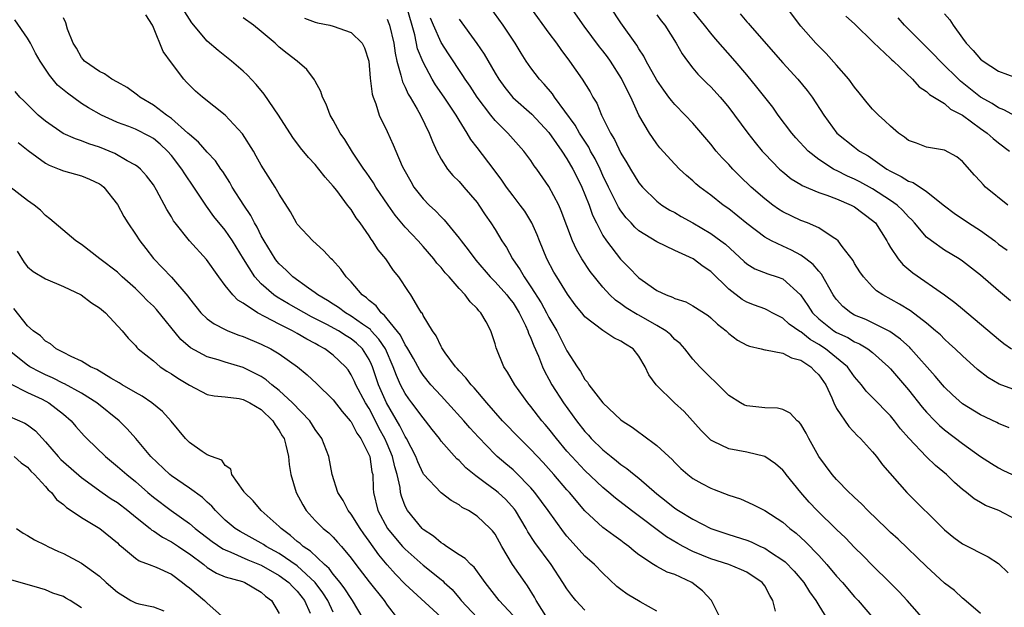
# Model space of a CAD drawing. Units: inches. Extents: x 2517000 to 2520000, y 1533000 to 1536000.
# Drawn here: x 2517634 to 2517744, y 1535750 to 1535816 of the extents above; entities that cross this region are included whole.
import ezdxf

# ---------------------------------------------------------------- set-up
doc = ezdxf.new("R2010")
doc.units = ezdxf.units.IN
doc.header["$MEASUREMENT"] = 0
doc.layers.add('LD25171533_2ft', color=53, linetype='Continuous')

msp = doc.modelspace()

# ---------------------------------------------------------------- linework, layer by layer
at = {"layer": 'LD25171533_2ft'}
for points, elevation in [([(2517734.79, 1535748.79), (2517732.83, 1535751), (2517731.95, 1535751.95), (2517730.91, 1535753), (2517729, 1535754.88), (2517727.95, 1535755.95), (2517727, 1535756.89), (2517725.97, 1535757.97), (2517725, 1535758.89), (2517722.83, 1535761), (2517721.95, 1535761.95), (2517721.01, 1535763), (2517719.38, 1535765), (2517719.23, 1535765.23), (2517719, 1535765.5), (2517718.2, 1535766.2), (2517717, 1535767), (2517715, 1535767.49), (2517713, 1535767.86), (2517711.3, 1535768.7), (2517711, 1535768.83), (2517710.81, 1535769), (2517709.92, 1535769.92), (2517708.03, 1535772.03), (2517706.97, 1535773), (2517704.92, 1535775), (2517704.11, 1535776.11), (2517703.7, 1535777), (2517703, 1535778.17), (2517702.35, 1535779), (2517701.5, 1535779.5), (2517701, 1535779.85), (2517700.22, 1535780.22), (2517699, 1535781.03), (2517697, 1535782.57), (2517696.8, 1535782.8), (2517695.91, 1535783.91), (2517695.07, 1535785.07), (2517693.86, 1535787), (2517693.54, 1535787.54), (2517692.76, 1535789), (2517691.93, 1535791), (2517691.68, 1535791.68), (2517691.11, 1535793), (2517691, 1535793.2), (2517690.3, 1535794.3), (2517689.8, 1535795), (2517689, 1535796.02), (2517688.27, 1535797), (2517687.76, 1535797.76), (2517686.91, 1535798.91), (2517685, 1535801.41), (2517684.3, 1535802.3), (2517683.91, 1535803), (2517683, 1535804.45), (2517682.68, 1535805), (2517681.35, 1535807), (2517680.39, 1535808.39), (2517680.02, 1535809), (2517679, 1535810.88), (2517678.39, 1535812.39), (2517678.07, 1535813.93), (2517677.15, 1535817.15)], 7324), ([(2517745, 1535759.95), (2517743.03, 1535761), (2517741.57, 1535761.57), (2517741, 1535761.88), (2517740.3, 1535762.3), (2517739.44, 1535763), (2517739, 1535763.34), (2517738.12, 1535764.12), (2517737.21, 1535765), (2517736, 1535766), (2517734.98, 1535766.98), (2517733.04, 1535769.04), (2517732.11, 1535770.11), (2517731.45, 1535771), (2517731, 1535771.54), (2517729, 1535773.59), (2517728.3, 1535774.3), (2517727.77, 1535775), (2517727, 1535775.89), (2517726.21, 1535777), (2517723.75, 1535779), (2517723, 1535779.48), (2517722.04, 1535780.04), (2517721, 1535780.87), (2517720.91, 1535780.91), (2517719.73, 1535781.73), (2517719, 1535782.42), (2517717.84, 1535783), (2517717.3, 1535783.3), (2517717, 1535783.44), (2517715.87, 1535783.87), (2517715, 1535784.18), (2517714.48, 1535784.48), (2517713, 1535785.62), (2517711, 1535787.61), (2517710.16, 1535788.16), (2517709.04, 1535789), (2517707, 1535789.93), (2517705, 1535790.89), (2517703, 1535792.14), (2517702.55, 1535792.55), (2517702.15, 1535793), (2517701.59, 1535793.59), (2517701, 1535794.36), (2517700.75, 1535794.75), (2517700.27, 1535795.73), (2517699.63, 1535797), (2517699, 1535798.3), (2517698.68, 1535799), (2517698.13, 1535800.13), (2517697.63, 1535801), (2517697.42, 1535801.42), (2517696.39, 1535803), (2517695.9, 1535803.9), (2517693.62, 1535807), (2517693.38, 1535807.38), (2517692.46, 1535808.46), (2517691.94, 1535809), (2517691, 1535810.25), (2517690.47, 1535811), (2517689.9, 1535811.9), (2517689.23, 1535813), (2517687.91, 1535815), (2517686.47, 1535817)], 7318), ([(2517690.94, 1535816.94), (2517693, 1535814.11), (2517693.83, 1535813), (2517694.31, 1535812.31), (2517695.3, 1535811), (2517696.71, 1535809), (2517697.58, 1535807.58), (2517697.89, 1535807), (2517698.32, 1535806.32), (2517698.85, 1535805), (2517699.84, 1535803), (2517700.28, 1535802.28), (2517701, 1535800.77), (2517701.68, 1535799.68), (2517702.07, 1535799), (2517703, 1535797.47), (2517703.39, 1535797), (2517705, 1535795.42), (2517705.56, 1535795), (2517706.44, 1535794.44), (2517707, 1535794.15), (2517707.72, 1535793.72), (2517709, 1535793), (2517711, 1535791.82), (2517712.13, 1535791), (2517712.63, 1535790.63), (2517713.68, 1535789.68), (2517714.7, 1535788.7), (2517715, 1535788.44), (2517715.89, 1535787.89), (2517717.33, 1535787.33), (2517718.38, 1535787), (2517719, 1535786.78), (2517720.99, 1535784.99), (2517721.81, 1535783.81), (2517722.31, 1535783), (2517723, 1535782.34), (2517724.69, 1535781), (2517725, 1535780.8), (2517726.24, 1535780.24), (2517727, 1535779.78), (2517727.55, 1535779.55), (2517728.47, 1535779), (2517729, 1535778.59), (2517730.78, 1535777), (2517731, 1535776.76), (2517733, 1535774.42), (2517734.51, 1535772.51), (2517735, 1535771.96), (2517735.92, 1535771), (2517736.45, 1535770.45), (2517737, 1535769.99), (2517739, 1535768.45), (2517741, 1535767.03), (2517742.23, 1535766.23), (2517743, 1535765.77), (2517743.5, 1535765.5), (2517745, 1535764.8)], 7316), ([(2517744.2, 1535770.2), (2517743, 1535770.69), (2517742.81, 1535770.81), (2517741, 1535771.66), (2517739, 1535772.89), (2517737.89, 1535773.89), (2517737, 1535774.73), (2517736.76, 1535775), (2517735.97, 1535775.97), (2517733.26, 1535779), (2517733.13, 1535779.13), (2517732.09, 1535780.09), (2517730.92, 1535780.92), (2517730.77, 1535781), (2517729, 1535781.9), (2517728.25, 1535782.25), (2517727, 1535782.76), (2517726.56, 1535783), (2517725.7, 1535783.7), (2517725, 1535784.47), (2517724.77, 1535784.77), (2517724.61, 1535785), (2517723.31, 1535787.31), (2517723, 1535787.63), (2517722.39, 1535788.39), (2517721.59, 1535789), (2517721, 1535789.43), (2517719.97, 1535789.97), (2517719, 1535790.41), (2517717.77, 1535791), (2517717, 1535791.44), (2517715, 1535792.96), (2517713, 1535794.56), (2517712.37, 1535795), (2517711, 1535796.1), (2517709.78, 1535797), (2517709.35, 1535797.35), (2517709, 1535797.69), (2517708.29, 1535798.29), (2517707.52, 1535799), (2517707, 1535799.54), (2517705.35, 1535801.35), (2517705, 1535801.8), (2517704.5, 1535802.5), (2517704.17, 1535803), (2517703, 1535805), (2517702.1, 1535807), (2517701.72, 1535807.72), (2517701.08, 1535809.08), (2517699.84, 1535811), (2517699.5, 1535811.5), (2517699, 1535812.15), (2517698.62, 1535812.62), (2517696.91, 1535814.91), (2517695.44, 1535817)], 7314), ([(2517745, 1535774.36), (2517743.08, 1535775.08), (2517741.81, 1535775.81), (2517740.68, 1535776.68), (2517739, 1535778.21), (2517738.19, 1535779), (2517737.57, 1535779.57), (2517737, 1535780.07), (2517736.54, 1535780.54), (2517736.01, 1535781), (2517735, 1535781.84), (2517733.21, 1535783.21), (2517731.98, 1535783.98), (2517730.12, 1535785), (2517729.45, 1535785.45), (2517729, 1535785.89), (2517727.98, 1535787), (2517727.58, 1535787.58), (2517727, 1535788.51), (2517726.82, 1535788.82), (2517725.63, 1535790.37), (2517725.18, 1535791), (2517725, 1535791.17), (2517724.62, 1535791.38), (2517723, 1535792.45), (2517721.76, 1535793), (2517721, 1535793.28), (2517719, 1535794.25), (2517718.54, 1535794.54), (2517717.9, 1535795), (2517717, 1535795.68), (2517715.5, 1535797), (2517714.22, 1535798.22), (2517713.45, 1535799), (2517713, 1535799.5), (2517712.26, 1535800.26), (2517711.6, 1535801), (2517711, 1535801.76), (2517709, 1535804.1), (2517708.15, 1535805), (2517707, 1535806.17), (2517706.62, 1535806.62), (2517706.35, 1535807), (2517705.77, 1535807.77), (2517705, 1535808.91), (2517703.83, 1535811), (2517703.55, 1535811.55), (2517703, 1535812.39), (2517702.78, 1535812.78), (2517701, 1535815.29), (2517699.85, 1535817)], 7312), ([(2517744.35, 1535784.35), (2517743, 1535785.44), (2517741, 1535787.21), (2517739, 1535788.77), (2517738.64, 1535789), (2517737, 1535789.98), (2517735.54, 1535791), (2517735, 1535791.43), (2517733.67, 1535793), (2517733.35, 1535793.35), (2517733, 1535793.69), (2517732.38, 1535794.38), (2517731.74, 1535795), (2517731, 1535795.51), (2517729, 1535796.79), (2517727.58, 1535797.58), (2517727, 1535797.89), (2517726.22, 1535798.22), (2517725, 1535798.83), (2517724.88, 1535798.88), (2517724.66, 1535799), (2517723, 1535800.08), (2517721.85, 1535801), (2517720.46, 1535802.46), (2517720, 1535803), (2517718.51, 1535805), (2517717.89, 1535805.89), (2517716.12, 1535808.12), (2517715, 1535809.48), (2517713.7, 1535811), (2517711.51, 1535813.51), (2517711, 1535814.11), (2517710.31, 1535815), (2517708.83, 1535816.83)], 7308), ([(2517744.04, 1535795), (2517741.57, 1535797), (2517741.28, 1535797.28), (2517741, 1535797.62), (2517740.34, 1535798.34), (2517739, 1535799.85), (2517738.37, 1535800.37), (2517737, 1535801.11), (2517735, 1535801.45), (2517733.88, 1535801.88), (2517733, 1535802.18), (2517732.54, 1535802.54), (2517731.89, 1535803), (2517731, 1535803.76), (2517730.37, 1535804.37), (2517729.65, 1535805), (2517729, 1535805.68), (2517728.38, 1535806.38), (2517727.5, 1535807.5), (2517727, 1535808.1), (2517726.34, 1535809), (2517725, 1535810.58), (2517723.85, 1535811.85), (2517723, 1535812.66), (2517722.67, 1535813), (2517721, 1535814.9), (2517719.42, 1535817)], 7304), ([(2517692.84, 1535749), (2517691.58, 1535751), (2517691.38, 1535751.38), (2517690.62, 1535752.62), (2517690.34, 1535753), (2517688.96, 1535755), (2517687.75, 1535757), (2517687, 1535758.36), (2517686.73, 1535758.73), (2517686.47, 1535759), (2517685, 1535760.38), (2517684.04, 1535761), (2517683.35, 1535761.35), (2517683, 1535761.64), (2517682.12, 1535762.12), (2517681, 1535762.97), (2517679.05, 1535765.05), (2517679, 1535765.12), (2517678.41, 1535766.41), (2517678.18, 1535767), (2517677.15, 1535769), (2517677, 1535769.23), (2517676.43, 1535770.43), (2517674.94, 1535773), (2517674.03, 1535775), (2517673.37, 1535777), (2517673.26, 1535777.26), (2517673, 1535777.81), (2517672.26, 1535779), (2517671.61, 1535779.61), (2517671, 1535780.11), (2517670.44, 1535780.44), (2517669.59, 1535781), (2517668.3, 1535781.7), (2517666.57, 1535782.57), (2517664.01, 1535784.01), (2517662.75, 1535784.75), (2517662.4, 1535785), (2517661, 1535786.22), (2517660.27, 1535787), (2517659.02, 1535789), (2517657.81, 1535791), (2517657, 1535792.21), (2517655.74, 1535793.74), (2517654.89, 1535794.89), (2517653.5, 1535797), (2517652.48, 1535798.48), (2517652.16, 1535799), (2517651, 1535800.51), (2517650.58, 1535801), (2517649.77, 1535801.77), (2517649, 1535802.4), (2517648.62, 1535802.62), (2517647, 1535803.43), (2517646.28, 1535803.72), (2517645, 1535804.2), (2517644.44, 1535804.44), (2517643.24, 1535805), (2517641.8, 1535805.8), (2517641, 1535806.3), (2517639.43, 1535807.43), (2517638.35, 1535808.35), (2517637.44, 1535809.44), (2517636.4, 1535811), (2517635.9, 1535811.9), (2517635.33, 1535813), (2517635, 1535813.56), (2517633.6, 1535815.6)], 7338), ([(2517697, 1535749.91), (2517695.99, 1535751), (2517695.54, 1535751.54), (2517695, 1535752.28), (2517694.55, 1535753), (2517693.23, 1535755), (2517691.44, 1535757.44), (2517690.65, 1535758.65), (2517690.47, 1535759), (2517689.27, 1535761), (2517689.16, 1535761.16), (2517688.22, 1535762.22), (2517687.35, 1535763), (2517687, 1535763.28), (2517685.9, 1535764.1), (2517685, 1535764.76), (2517684.85, 1535764.85), (2517683.77, 1535765.77), (2517683, 1535766.57), (2517682.75, 1535766.75), (2517681, 1535768.73), (2517680.81, 1535769), (2517680.01, 1535770.01), (2517679.26, 1535771), (2517679, 1535771.3), (2517677.75, 1535773), (2517677.42, 1535773.42), (2517677, 1535774.03), (2517676.49, 1535775), (2517676.03, 1535776.03), (2517675.68, 1535777), (2517674.81, 1535779), (2517674.09, 1535780.09), (2517673.24, 1535781), (2517673.14, 1535781.14), (2517672.26, 1535781.74), (2517671, 1535782.64), (2517670.36, 1535783), (2517669.59, 1535783.59), (2517669, 1535783.95), (2517668.37, 1535784.37), (2517667.29, 1535785), (2517667, 1535785.24), (2517666.24, 1535785.76), (2517664.52, 1535787), (2517663.76, 1535787.76), (2517663, 1535788.44), (2517662.74, 1535788.74), (2517662.55, 1535789), (2517661.33, 1535791), (2517661, 1535791.57), (2517660.53, 1535792.53), (2517660.25, 1535793), (2517659.84, 1535793.84), (2517659.05, 1535795), (2517657.77, 1535797), (2517657.5, 1535797.5), (2517656.72, 1535798.72), (2517656.51, 1535799), (2517655.92, 1535799.92), (2517655, 1535800.9), (2517654.01, 1535802.01), (2517653, 1535802.83), (2517652.83, 1535803), (2517651, 1535804.61), (2517650.45, 1535805), (2517649, 1535806.11), (2517647.49, 1535807), (2517647.24, 1535807.24), (2517646.08, 1535808.08), (2517645, 1535808.68), (2517644.37, 1535809), (2517643.58, 1535809.58), (2517643, 1535809.84), (2517641.35, 1535811), (2517641.2, 1535811.2), (2517641, 1535811.42), (2517640.46, 1535812.46), (2517640.06, 1535813), (2517639.44, 1535814.56), (2517639.26, 1535815.26), (2517639, 1535815.84)], 7336), ([(2517705, 1535749.82), (2517703.15, 1535750.85), (2517701.7, 1535751.7), (2517701, 1535752.21), (2517700.56, 1535752.56), (2517699, 1535754.03), (2517698.05, 1535755), (2517697, 1535755.91), (2517696.01, 1535757), (2517695, 1535758.15), (2517694.63, 1535758.63), (2517692.92, 1535761), (2517691.44, 1535763), (2517691, 1535763.52), (2517689.28, 1535765.28), (2517689, 1535765.53), (2517688.19, 1535766.19), (2517687.24, 1535767), (2517687, 1535767.23), (2517685.15, 1535769.15), (2517684.2, 1535770.2), (2517683.53, 1535771), (2517681.73, 1535773), (2517681, 1535773.76), (2517679.87, 1535775), (2517679, 1535776.06), (2517678.62, 1535776.62), (2517677.92, 1535777.92), (2517677.29, 1535779), (2517677.2, 1535779.2), (2517677, 1535779.46), (2517676.5, 1535780.5), (2517675, 1535782.35), (2517674.72, 1535782.72), (2517674.33, 1535783), (2517673.78, 1535783.78), (2517673, 1535784.38), (2517672.69, 1535784.69), (2517672.22, 1535785), (2517671, 1535786.44), (2517670.44, 1535787), (2517669.85, 1535787.85), (2517668.91, 1535788.91), (2517668.79, 1535789), (2517667.93, 1535789.93), (2517666.73, 1535791), (2517665, 1535792.87), (2517664.91, 1535793), (2517664.24, 1535794.24), (2517663, 1535796.19), (2517662.55, 1535797), (2517661, 1535799.42), (2517660.44, 1535800.44), (2517660.12, 1535801), (2517658.92, 1535802.92), (2517657, 1535805), (2517654.45, 1535807), (2517653.68, 1535807.68), (2517653, 1535808.34), (2517652.68, 1535808.68), (2517652.37, 1535809), (2517651, 1535810.83), (2517650.1, 1535812.1), (2517649, 1535814.77), (2517648.89, 1535815), (2517648.15, 1535816.15)], 7334), ([(2517712.08, 1535749), (2517711.08, 1535751), (2517710.07, 1535752.07), (2517708.89, 1535753), (2517707, 1535753.87), (2517706.16, 1535754.16), (2517705, 1535754.78), (2517704.63, 1535755), (2517703, 1535756.07), (2517702.47, 1535756.47), (2517701.88, 1535757), (2517701.37, 1535757.37), (2517701, 1535757.66), (2517700.22, 1535758.22), (2517699, 1535759.13), (2517697, 1535760.98), (2517695.28, 1535763), (2517695, 1535763.31), (2517693.54, 1535765), (2517692.34, 1535766.34), (2517691, 1535767.79), (2517689.75, 1535769), (2517687.83, 1535771), (2517686.09, 1535773), (2517684.67, 1535774.67), (2517684.34, 1535775), (2517683.76, 1535775.76), (2517683, 1535776.54), (2517682.79, 1535776.79), (2517682.59, 1535777), (2517681.45, 1535778.55), (2517681.14, 1535779), (2517681.1, 1535779.1), (2517681, 1535779.25), (2517680.46, 1535780.46), (2517680.03, 1535781), (2517679, 1535782.72), (2517678.92, 1535782.92), (2517678.84, 1535783), (2517678.53, 1535783.47), (2517677.62, 1535785), (2517677.36, 1535785.36), (2517676.3, 1535787), (2517675.72, 1535787.72), (2517674.84, 1535789), (2517674.01, 1535790.01), (2517673.39, 1535791), (2517673.21, 1535791.21), (2517673, 1535791.56), (2517672.01, 1535793), (2517671.57, 1535793.57), (2517671, 1535794.49), (2517670.76, 1535794.76), (2517670.6, 1535795), (2517669.39, 1535796.61), (2517669, 1535797.11), (2517668.09, 1535798.09), (2517667.42, 1535799), (2517667, 1535799.51), (2517666.27, 1535800.27), (2517665.38, 1535801.38), (2517664.52, 1535802.52), (2517662.91, 1535805), (2517661.34, 1535807.34), (2517660.43, 1535808.43), (2517659.46, 1535809.46), (2517659, 1535809.88), (2517657.69, 1535811), (2517656.2, 1535812.2), (2517655, 1535813.23), (2517653.26, 1535815.26), (2517652.5, 1535816.5)], 7332), ([(2517718.19, 1535749.81), (2517717.89, 1535751), (2517717.55, 1535751.55), (2517717, 1535752.61), (2517716.73, 1535753), (2517715, 1535754.13), (2517714.41, 1535754.41), (2517712.99, 1535755), (2517711, 1535755.63), (2517709, 1535756.45), (2517707.94, 1535757), (2517707.34, 1535757.34), (2517706.08, 1535758.08), (2517702.19, 1535761), (2517700.39, 1535762.39), (2517699.67, 1535763), (2517699, 1535763.55), (2517697, 1535765.46), (2517695.54, 1535767), (2517695, 1535767.62), (2517693.83, 1535769), (2517693, 1535770.09), (2517692.59, 1535770.59), (2517692.22, 1535771), (2517691, 1535772.58), (2517690.64, 1535773), (2517689.19, 1535775), (2517688.4, 1535776.4), (2517687.98, 1535777), (2517687.11, 1535779.11), (2517687, 1535779.54), (2517686.53, 1535781), (2517686.01, 1535781.99), (2517685.44, 1535783), (2517685.21, 1535783.21), (2517685, 1535783.49), (2517684.22, 1535784.22), (2517683.67, 1535785), (2517683, 1535785.7), (2517681.89, 1535787), (2517681.46, 1535787.46), (2517681, 1535788.05), (2517680.54, 1535788.54), (2517680.2, 1535789), (2517679, 1535790.37), (2517678.44, 1535791), (2517677.74, 1535791.74), (2517677, 1535792.55), (2517675.88, 1535793.88), (2517675.1, 1535795), (2517673.74, 1535797), (2517673.47, 1535797.47), (2517672.65, 1535798.65), (2517672.39, 1535799), (2517671.13, 1535800.87), (2517670.28, 1535802.28), (2517669.77, 1535803), (2517669, 1535804.45), (2517668.68, 1535805), (2517668.23, 1535806.23), (2517667.8, 1535807), (2517667.64, 1535807.64), (2517667, 1535808.77), (2517666.93, 1535808.93), (2517666.08, 1535810.08), (2517664.98, 1535811), (2517663.87, 1535811.87), (2517663, 1535812.57), (2517662.55, 1535813), (2517661, 1535814.32), (2517660.15, 1535815), (2517659, 1535815.83)], 7330), ([(2517665.79, 1535815.79), (2517667, 1535815.35), (2517667.27, 1535815.27), (2517668.62, 1535815), (2517669, 1535814.9), (2517671, 1535814.19), (2517672.24, 1535813), (2517672.5, 1535812.5), (2517672.97, 1535811), (2517673.11, 1535809.11), (2517673.32, 1535807.32), (2517673.43, 1535807), (2517673.73, 1535806.27), (2517674.13, 1535805), (2517675, 1535803.17), (2517675.68, 1535801.68), (2517675.96, 1535801), (2517676.69, 1535799.31), (2517676.84, 1535799), (2517677.62, 1535797.62), (2517677.98, 1535797), (2517679, 1535795.7), (2517679.68, 1535795), (2517680.37, 1535794.37), (2517681, 1535793.7), (2517681.36, 1535793.36), (2517683, 1535791.33), (2517683.23, 1535791), (2517684.01, 1535790.01), (2517684.85, 1535788.85), (2517686.46, 1535787), (2517687, 1535786.46), (2517688.31, 1535785), (2517688.6, 1535784.6), (2517689, 1535784.11), (2517689.7, 1535783), (2517690.39, 1535781.61), (2517690.66, 1535781), (2517690.73, 1535780.73), (2517691, 1535780.18), (2517691.32, 1535779.32), (2517691.83, 1535778.17), (2517692.28, 1535777), (2517692.5, 1535776.5), (2517693, 1535775.61), (2517693.32, 1535775), (2517694.61, 1535773), (2517696.06, 1535771), (2517697, 1535769.78), (2517697.38, 1535769.38), (2517697.71, 1535769), (2517699, 1535767.74), (2517699.91, 1535767), (2517700.52, 1535766.52), (2517701, 1535766.12), (2517701.68, 1535765.68), (2517702.48, 1535765), (2517703, 1535764.59), (2517705, 1535762.86), (2517706.05, 1535762.05), (2517707, 1535761.26), (2517707.4, 1535761), (2517709, 1535760.03), (2517711, 1535759.01), (2517713, 1535758.34), (2517715, 1535757.69), (2517715.51, 1535757.51), (2517716.54, 1535757), (2517717, 1535756.8), (2517717.64, 1535756.36), (2517719, 1535755.49), (2517719.28, 1535755.28), (2517720.26, 1535754.26), (2517721.35, 1535753), (2517721.97, 1535751.97), (2517722.7, 1535751), (2517723, 1535750.43), (2517723.9, 1535749)], 7328), ([(2517675, 1535815.69), (2517675.2, 1535815.2), (2517675.27, 1535815), (2517675.73, 1535813), (2517675.88, 1535811.88), (2517676.09, 1535811), (2517676.54, 1535809.46), (2517676.62, 1535809), (2517676.7, 1535808.7), (2517677, 1535808.11), (2517677.33, 1535807.33), (2517677.55, 1535807), (2517678.34, 1535805.66), (2517678.7, 1535805), (2517679.69, 1535803), (2517680.05, 1535802.05), (2517680.54, 1535801), (2517681, 1535800.11), (2517681.71, 1535799), (2517682.29, 1535798.29), (2517683, 1535797.61), (2517683.54, 1535797), (2517685, 1535795.29), (2517685.21, 1535795), (2517685.91, 1535793.91), (2517686.55, 1535793), (2517687, 1535792.29), (2517687.77, 1535791), (2517688.26, 1535790.26), (2517688.93, 1535789), (2517689.8, 1535787.8), (2517690.23, 1535787), (2517691, 1535785.9), (2517692.13, 1535784.13), (2517692.74, 1535783), (2517693, 1535782.47), (2517693.87, 1535781), (2517695, 1535778.76), (2517696.12, 1535777), (2517696.49, 1535776.49), (2517697, 1535775.58), (2517697.29, 1535775.29), (2517697.45, 1535775), (2517699.01, 1535773), (2517701, 1535771.1), (2517701.13, 1535771), (2517702.27, 1535770.27), (2517703, 1535769.71), (2517703.42, 1535769.42), (2517705, 1535768.25), (2517706.33, 1535767), (2517706.69, 1535766.69), (2517707, 1535766.35), (2517707.68, 1535765.68), (2517708.43, 1535765), (2517709, 1535764.56), (2517710, 1535764), (2517711, 1535763.48), (2517711.36, 1535763.36), (2517713, 1535762.71), (2517714.29, 1535762.29), (2517715.69, 1535761.69), (2517717, 1535761.02), (2517719, 1535759.71), (2517719.79, 1535759), (2517720.48, 1535758.48), (2517721.53, 1535757.53), (2517723, 1535756), (2517723.92, 1535755), (2517725, 1535753.71), (2517725.64, 1535753), (2517727, 1535751.4), (2517727.38, 1535751), (2517729.1, 1535749)], 7326), ([(2517741, 1535749.55), (2517739.15, 1535751.15), (2517739, 1535751.25), (2517738.09, 1535752.09), (2517737, 1535752.93), (2517735, 1535754.76), (2517731.83, 1535757.83), (2517731, 1535758.57), (2517730.55, 1535759), (2517728.48, 1535761), (2517727.76, 1535761.76), (2517727, 1535762.45), (2517726.73, 1535762.73), (2517726.41, 1535763), (2517725, 1535764.44), (2517724.5, 1535765), (2517723, 1535767.02), (2517721.9, 1535769), (2517721.6, 1535769.6), (2517721, 1535770.61), (2517720.83, 1535770.83), (2517720.6, 1535771), (2517719.84, 1535771.84), (2517719, 1535772.25), (2517718.41, 1535772.41), (2517717, 1535772.43), (2517715, 1535772.65), (2517714.74, 1535772.74), (2517714.31, 1535773), (2517713, 1535773.82), (2517711.41, 1535775.41), (2517711, 1535775.77), (2517709.77, 1535777), (2517709, 1535777.86), (2517708.1, 1535779), (2517707.58, 1535779.58), (2517707, 1535780.05), (2517706.54, 1535780.54), (2517706.01, 1535781), (2517705, 1535781.61), (2517703, 1535782.74), (2517702.82, 1535782.82), (2517701.57, 1535783.57), (2517701, 1535784), (2517700.4, 1535784.4), (2517699.78, 1535785), (2517699, 1535785.85), (2517697.6, 1535787.6), (2517696.66, 1535789), (2517696.05, 1535790.05), (2517695.62, 1535791), (2517694.37, 1535794.37), (2517694.08, 1535795), (2517693, 1535797.05), (2517691.65, 1535799), (2517691.37, 1535799.37), (2517691, 1535799.94), (2517690.21, 1535801), (2517689, 1535802.33), (2517688.41, 1535803), (2517687, 1535804.4), (2517686.52, 1535805), (2517685.02, 1535807), (2517684.22, 1535808.22), (2517683.69, 1535809), (2517683.43, 1535809.43), (2517681.83, 1535811.83), (2517681, 1535813.1), (2517680.14, 1535815), (2517679.81, 1535815.81)], 7322), ([(2517683, 1535815.7), (2517684.98, 1535812.98), (2517685.79, 1535811.79), (2517687, 1535809.68), (2517687.41, 1535809), (2517688.09, 1535808.09), (2517688.98, 1535806.98), (2517691.11, 1535805.11), (2517693, 1535803.06), (2517693.83, 1535801.83), (2517694.45, 1535801), (2517695, 1535800.15), (2517695.66, 1535799), (2517696.31, 1535797.69), (2517696.65, 1535797), (2517697, 1535796.16), (2517697.46, 1535795), (2517697.86, 1535793.86), (2517698.29, 1535793), (2517699, 1535791.62), (2517699.4, 1535791), (2517700.96, 1535788.96), (2517701.96, 1535787.96), (2517702.88, 1535787), (2517703, 1535786.89), (2517703.37, 1535786.63), (2517705, 1535785.5), (2517706.03, 1535785), (2517706.74, 1535784.74), (2517707, 1535784.59), (2517708.21, 1535784.21), (2517709, 1535783.79), (2517710.69, 1535782.69), (2517711, 1535782.44), (2517711.74, 1535781.74), (2517712.7, 1535781), (2517713, 1535780.72), (2517713.97, 1535779.97), (2517715, 1535779.41), (2517715.29, 1535779.29), (2517716.61, 1535779), (2517717, 1535778.9), (2517717.1, 1535778.9), (2517719, 1535778.53), (2517719.98, 1535777.98), (2517721, 1535777.74), (2517722.12, 1535777), (2517722.54, 1535776.54), (2517723, 1535776.11), (2517723.79, 1535775), (2517724.47, 1535773.53), (2517724.69, 1535773), (2517725, 1535772.37), (2517726.35, 1535770.35), (2517727.33, 1535769.33), (2517727.67, 1535769), (2517729, 1535767.52), (2517729.42, 1535767), (2517730.1, 1535766.1), (2517732.82, 1535763), (2517737, 1535758.87), (2517738.02, 1535758.02), (2517739, 1535757.28), (2517741.85, 1535755.85), (2517743, 1535755.1), (2517744.07, 1535754.07)], 7320), ([(2517705, 1535816.16), (2517705.49, 1535815.49), (2517705.87, 1535815), (2517707.15, 1535813), (2517707.82, 1535811.82), (2517708.41, 1535811), (2517709, 1535810.23), (2517709.56, 1535809.56), (2517710.56, 1535808.56), (2517711, 1535808.15), (2517712.06, 1535807), (2517712.49, 1535806.49), (2517713, 1535805.86), (2517713.65, 1535805), (2517715.11, 1535803), (2517715.94, 1535801.94), (2517716.71, 1535801), (2517717, 1535800.68), (2517718.65, 1535799), (2517719, 1535798.69), (2517719.93, 1535797.93), (2517721, 1535797.28), (2517721.16, 1535797.16), (2517723, 1535796.38), (2517723.91, 1535796.09), (2517725, 1535795.68), (2517726.62, 1535795), (2517727, 1535794.79), (2517729, 1535793.29), (2517729.31, 1535793), (2517730.59, 1535791), (2517730.72, 1535790.72), (2517731, 1535790.29), (2517731.85, 1535789), (2517732.37, 1535788.37), (2517733.46, 1535787.46), (2517737, 1535785.01), (2517738.16, 1535784.16), (2517739, 1535783.43), (2517743, 1535780.07), (2517743.6, 1535779.6), (2517744.45, 1535779)], 7310), ([(2517714.26, 1535816.27), (2517715, 1535815.4), (2517715.2, 1535815.2), (2517715.35, 1535815), (2517719, 1535810.82), (2517720.67, 1535809), (2517721.73, 1535807.73), (2517722.29, 1535807), (2517723.57, 1535805), (2517725.03, 1535803), (2517727, 1535801.42), (2517727.56, 1535801), (2517728.49, 1535800.49), (2517730.6, 1535799), (2517731, 1535798.76), (2517732.19, 1535798.19), (2517733, 1535797.66), (2517733.5, 1535797.5), (2517735, 1535796.49), (2517737, 1535794.9), (2517738.08, 1535794.08), (2517739.68, 1535793), (2517741, 1535792.15), (2517742.58, 1535791), (2517743, 1535790.66), (2517743.96, 1535789.96)], 7306), ([(2517726.03, 1535816.03), (2517727, 1535815.16), (2517729.1, 1535813.1), (2517731, 1535811.29), (2517731.14, 1535811.14), (2517731.32, 1535811), (2517733.45, 1535809), (2517734.16, 1535808.16), (2517735, 1535807.65), (2517735.31, 1535807.31), (2517737, 1535806.28), (2517737.68, 1535805.68), (2517739, 1535805), (2517741, 1535803.52), (2517741.76, 1535803), (2517742.4, 1535802.4), (2517743, 1535801.93), (2517744.24, 1535801)], 7302), ([(2517745.39, 1535804.61), (2517743.6, 1535805.6), (2517743, 1535805.83), (2517742.3, 1535806.3), (2517741, 1535807), (2517739.9, 1535807.9), (2517738.77, 1535808.77), (2517736.5, 1535811), (2517735.79, 1535811.79), (2517735, 1535812.56), (2517734.77, 1535812.77), (2517733, 1535814.56), (2517732.54, 1535815), (2517731.83, 1535815.83)], 7300), ([(2517737, 1535816.27), (2517737.6, 1535815.6), (2517737.96, 1535815), (2517739, 1535813.56), (2517739.39, 1535813), (2517740.19, 1535812.19), (2517741, 1535811.23), (2517741.28, 1535811), (2517743, 1535809.9), (2517745, 1535809.15)], 7298), ([(2517689, 1535749.33), (2517687.46, 1535751), (2517685.89, 1535753), (2517684.69, 1535754.69), (2517684.31, 1535755), (2517683.68, 1535755.68), (2517683, 1535756.08), (2517681.6, 1535757), (2517681.26, 1535757.26), (2517681, 1535757.39), (2517680.14, 1535758.14), (2517679, 1535758.91), (2517678.91, 1535759), (2517677.25, 1535761), (2517677, 1535761.5), (2517676.59, 1535762.59), (2517676.5, 1535763), (2517676.45, 1535763.55), (2517676.13, 1535765), (2517675.86, 1535765.86), (2517675.6, 1535767), (2517675, 1535768.42), (2517674.75, 1535769), (2517674.13, 1535770.13), (2517673.71, 1535771), (2517673, 1535772.34), (2517672.58, 1535773), (2517671.51, 1535775), (2517671.37, 1535775.37), (2517671, 1535776.12), (2517670.65, 1535776.65), (2517670.36, 1535777), (2517669, 1535778.31), (2517668.08, 1535779), (2517667.36, 1535779.36), (2517667, 1535779.58), (2517666.07, 1535780.07), (2517665, 1535780.71), (2517664.47, 1535781), (2517663, 1535781.73), (2517661.43, 1535782.57), (2517660.58, 1535783), (2517659, 1535784.06), (2517658.4, 1535784.4), (2517657.83, 1535785), (2517657, 1535786.03), (2517656.27, 1535787), (2517654.92, 1535788.92), (2517653, 1535791.01), (2517651.42, 1535793), (2517651.25, 1535793.25), (2517651, 1535793.69), (2517650.5, 1535794.5), (2517649.34, 1535796.66), (2517649, 1535797.23), (2517648.24, 1535798.24), (2517647.55, 1535799), (2517647.26, 1535799.26), (2517647, 1535799.44), (2517646.07, 1535799.93), (2517644.72, 1535800.72), (2517643, 1535801.44), (2517641.82, 1535801.82), (2517641, 1535802.16), (2517640.35, 1535802.35), (2517638.96, 1535802.96), (2517637, 1535804.32), (2517636.2, 1535805), (2517635, 1535806.17), (2517634.59, 1535806.59), (2517634.16, 1535807), (2517633.63, 1535807.63)], 7340), ([(2517633.95, 1535801.95), (2517635.06, 1535801.06), (2517637, 1535799.64), (2517637.42, 1535799.42), (2517638.53, 1535799), (2517639, 1535798.79), (2517641, 1535798.26), (2517641.89, 1535797.89), (2517643, 1535797.36), (2517643.21, 1535797.21), (2517643.47, 1535797), (2517645, 1535795.05), (2517645.71, 1535793.71), (2517646.14, 1535793), (2517647, 1535791.75), (2517647.48, 1535791), (2517648.16, 1535790.16), (2517649, 1535789.06), (2517650.02, 1535788.02), (2517651, 1535786.97), (2517652.84, 1535784.84), (2517653, 1535784.61), (2517654.29, 1535783), (2517655, 1535782.33), (2517655.76, 1535781.76), (2517657, 1535781.13), (2517657.29, 1535781), (2517658.52, 1535780.52), (2517659, 1535780.37), (2517661, 1535779.53), (2517662.07, 1535779), (2517663, 1535778.44), (2517665.02, 1535777), (2517666.11, 1535776.11), (2517667.14, 1535775.14), (2517669, 1535773.33), (2517670.01, 1535772.01), (2517670.9, 1535771), (2517671, 1535770.86), (2517671.63, 1535769.63), (2517672.08, 1535769), (2517673, 1535767.16), (2517673.06, 1535767), (2517673.31, 1535765.31), (2517673.4, 1535765), (2517673.46, 1535763.46), (2517673.5, 1535763), (2517673.97, 1535761), (2517675.05, 1535759), (2517675.93, 1535757.93), (2517676.72, 1535757), (2517677, 1535756.7), (2517679, 1535754.92), (2517681, 1535753.31), (2517681.18, 1535753.18), (2517681.36, 1535753), (2517682.22, 1535752.22), (2517683.14, 1535751.14), (2517683.23, 1535751), (2517685, 1535749.1)], 7342), ([(2517681, 1535749.12), (2517677, 1535752.81), (2517675.92, 1535753.92), (2517675, 1535754.95), (2517674.06, 1535756.06), (2517673, 1535757.59), (2517672.4, 1535758.4), (2517671.99, 1535759), (2517671, 1535760.59), (2517670.66, 1535761), (2517670.11, 1535762.11), (2517669.53, 1535763), (2517668.89, 1535765), (2517668.5, 1535767), (2517667.73, 1535769), (2517667, 1535770.03), (2517666.39, 1535771), (2517664.49, 1535773), (2517663, 1535774.36), (2517662.19, 1535775), (2517661.56, 1535775.56), (2517661, 1535775.91), (2517659, 1535776.92), (2517657, 1535777.52), (2517656.22, 1535777.78), (2517655, 1535778.11), (2517653.12, 1535779.12), (2517652.04, 1535780.04), (2517649.36, 1535783.36), (2517649, 1535783.73), (2517648.35, 1535784.35), (2517647.72, 1535785), (2517647, 1535785.7), (2517645.53, 1535787), (2517645, 1535787.51), (2517643.06, 1535789), (2517641, 1535790.61), (2517640.37, 1535791), (2517637.48, 1535793.48), (2517637, 1535793.85), (2517636.43, 1535794.43), (2517635.73, 1535795), (2517635, 1535795.5), (2517633.04, 1535797.04)], 7344), ([(2517633.85, 1535789.85), (2517634.62, 1535788.62), (2517635, 1535788.11), (2517635.62, 1535787.62), (2517637, 1535786.77), (2517639, 1535785.95), (2517640.96, 1535785), (2517642.13, 1535784.13), (2517643, 1535783.56), (2517643.69, 1535783), (2517645.51, 1535781), (2517646.18, 1535780.18), (2517647, 1535779.36), (2517647.15, 1535779.15), (2517647.32, 1535779), (2517649, 1535777.65), (2517649.77, 1535777), (2517650.51, 1535776.51), (2517651, 1535776.22), (2517651.73, 1535775.73), (2517653, 1535774.97), (2517655, 1535773.93), (2517655.76, 1535773.76), (2517657, 1535773.64), (2517658.54, 1535773.46), (2517659, 1535773.36), (2517659.72, 1535773), (2517661, 1535772.24), (2517662.3, 1535771), (2517662.54, 1535770.54), (2517663, 1535769.91), (2517663.33, 1535769.33), (2517663.53, 1535769), (2517663.74, 1535768.26), (2517664.03, 1535767), (2517664.11, 1535766.11), (2517664.3, 1535765), (2517664.88, 1535763), (2517665.62, 1535761.62), (2517666.01, 1535761), (2517667, 1535759.9), (2517667.89, 1535759), (2517668.52, 1535758.52), (2517669, 1535758.03), (2517669.49, 1535757.49), (2517669.91, 1535757), (2517671, 1535755.7), (2517671.51, 1535755), (2517673, 1535753.05), (2517674.67, 1535751), (2517675, 1535750.48), (2517676.15, 1535749)], 7346), ([(2517672.32, 1535749), (2517671.16, 1535751), (2517671, 1535751.21), (2517670.3, 1535752.3), (2517669.76, 1535753), (2517669, 1535753.94), (2517668.56, 1535754.56), (2517668.05, 1535755), (2517666.48, 1535756.48), (2517665.67, 1535757), (2517665.33, 1535757.33), (2517665, 1535757.57), (2517664.24, 1535758.24), (2517663.2, 1535759), (2517663, 1535759.22), (2517661, 1535761), (2517660.1, 1535762.1), (2517659.13, 1535763), (2517659.09, 1535763.09), (2517659, 1535763.22), (2517657.74, 1535765), (2517657.61, 1535765.61), (2517657, 1535766.01), (2517656.61, 1535766.61), (2517655.47, 1535767), (2517655, 1535767.21), (2517654.41, 1535767.59), (2517653, 1535768.57), (2517652.57, 1535769), (2517650.96, 1535770.96), (2517650.01, 1535772.01), (2517648.83, 1535773), (2517647.74, 1535773.74), (2517647, 1535774.12), (2517645.51, 1535775), (2517645.2, 1535775.2), (2517644.28, 1535775.72), (2517642.7, 1535776.7), (2517641.99, 1535777), (2517641, 1535777.62), (2517639.87, 1535778.13), (2517639, 1535778.6), (2517638.18, 1535779), (2517637.56, 1535779.56), (2517637, 1535779.84), (2517636.43, 1535780.43), (2517635.61, 1535781), (2517635, 1535781.57), (2517633.49, 1535783.49)], 7348), ([(2517669, 1535749.7), (2517668.42, 1535751), (2517667.86, 1535751.86), (2517667.01, 1535753.01), (2517665, 1535754.85), (2517663, 1535756.23), (2517661.55, 1535757), (2517661.23, 1535757.23), (2517661, 1535757.37), (2517658.66, 1535758.66), (2517658.11, 1535759), (2517657, 1535759.94), (2517655.89, 1535761), (2517655.49, 1535761.49), (2517655, 1535761.92), (2517654.45, 1535762.45), (2517653, 1535763.51), (2517651, 1535764.85), (2517650.82, 1535765), (2517648.73, 1535767), (2517647.03, 1535769.03), (2517646.08, 1535770.08), (2517645.18, 1535771), (2517642.71, 1535773), (2517641, 1535774.06), (2517639.11, 1535775.11), (2517639, 1535775.15), (2517637.77, 1535775.77), (2517637, 1535776.1), (2517636.39, 1535776.39), (2517635.27, 1535777), (2517635, 1535777.17), (2517633, 1535778.76)], 7350), ([(2517633.1, 1535775.1), (2517635, 1535774.14), (2517636.62, 1535773.38), (2517637.36, 1535773), (2517639, 1535771.72), (2517639.84, 1535771), (2517640.37, 1535770.37), (2517641.31, 1535769.31), (2517641.61, 1535769), (2517643.68, 1535767), (2517645, 1535765.92), (2517646.04, 1535765), (2517647, 1535764.25), (2517648.39, 1535763), (2517649, 1535762.48), (2517650.97, 1535761), (2517653, 1535759.56), (2517653.63, 1535759), (2517655.54, 1535757.54), (2517656.74, 1535756.74), (2517657, 1535756.62), (2517657.62, 1535756.38), (2517659.52, 1535755.52), (2517661, 1535754.93), (2517663, 1535753.79), (2517664.07, 1535753), (2517664.5, 1535752.5), (2517665, 1535752.02), (2517665.79, 1535751), (2517666.42, 1535749.58)], 7352), ([(2517633, 1535771.48), (2517634.71, 1535770.71), (2517635, 1535770.53), (2517635.88, 1535769.88), (2517637, 1535768.65), (2517638.42, 1535767), (2517638.7, 1535766.7), (2517639, 1535766.41), (2517641, 1535764.67), (2517643.29, 1535763), (2517644.32, 1535762.32), (2517645, 1535761.9), (2517646.17, 1535761), (2517647, 1535760.31), (2517648.64, 1535759), (2517648.83, 1535758.83), (2517649, 1535758.74), (2517650.03, 1535758.03), (2517651, 1535757.53), (2517651.79, 1535757), (2517652.5, 1535756.5), (2517653, 1535756.17), (2517654.6, 1535755), (2517655, 1535754.67), (2517656.03, 1535754.03), (2517657, 1535753.64), (2517658.9, 1535753.1), (2517659.17, 1535753), (2517661, 1535751.92), (2517661.47, 1535751.47), (2517662.12, 1535751), (2517663, 1535749.55)], 7354), ([(2517633.5, 1535767), (2517634.3, 1535766.3), (2517635, 1535765.82), (2517635.37, 1535765.37), (2517635.78, 1535765), (2517637, 1535763.66), (2517637.3, 1535763.3), (2517637.65, 1535763), (2517638.23, 1535762.23), (2517639, 1535761.66), (2517639.33, 1535761.33), (2517639.86, 1535761), (2517641, 1535760.21), (2517643.05, 1535759), (2517645, 1535757.39), (2517645.19, 1535757.19), (2517645.45, 1535757), (2517647, 1535755.7), (2517647.4, 1535755.4), (2517648.53, 1535755), (2517649.3, 1535754.7), (2517651, 1535753.93), (2517652.22, 1535753), (2517652.65, 1535752.65), (2517653, 1535752.4), (2517653.76, 1535751.76), (2517654.68, 1535751), (2517655, 1535750.69), (2517656.9, 1535749)], 7356), ([(2517633.78, 1535759), (2517634.5, 1535758.5), (2517635, 1535758.24), (2517635.76, 1535757.76), (2517637, 1535757.15), (2517637.27, 1535757), (2517638.45, 1535756.45), (2517639, 1535756.22), (2517641, 1535755.14), (2517643, 1535753.7), (2517643.76, 1535753), (2517645, 1535751.9), (2517646.48, 1535751), (2517647, 1535750.73), (2517647.38, 1535750.62), (2517649, 1535750.28), (2517650.16, 1535749.84)], 7358), ([(2517641, 1535750.19), (2517639.76, 1535751), (2517639.25, 1535751.25), (2517639, 1535751.42), (2517637.82, 1535751.82), (2517637, 1535752.19), (2517636.36, 1535752.36), (2517634.18, 1535753), (2517633.24, 1535753.24)], 7360)]:
    msp.add_lwpolyline(points, dxfattribs=dict(at, elevation=elevation))

doc.saveas('drawing.dxf')
